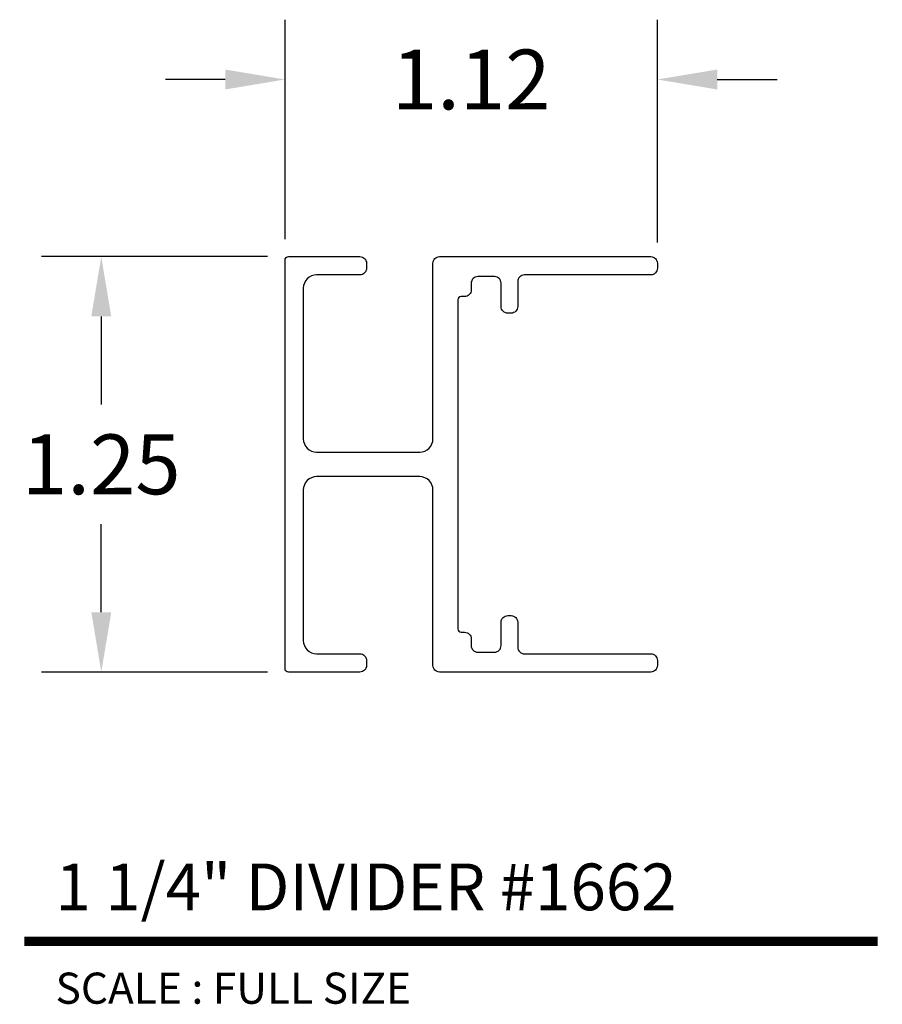
# Model space of a CAD drawing. Extents: x 5.1 to 7.7, y 4.81 to 7.77.
import ezdxf
from ezdxf.enums import TextEntityAlignment as Align

# ---------------------------------------------------------------- set-up
doc = ezdxf.new("R2010")
doc.units = 0
doc.header["$MEASUREMENT"] = 0
doc.layers.get('0').update_dxf_attribs({"linetype": 'CONTINUOUS'})
doc.layers.get('DEFPOINTS').update_dxf_attribs({"linetype": 'CONTINUOUS'})
doc.layers.add('L', color=7, linetype='CONTINUOUS')
doc.layers.add('TX', color=150, linetype='CONTINUOUS')
doc.styles.add('REG', font='ARCHITXT.SHX')
doc.dimstyles.get("Standard").update_dxf_attribs({"dimtxt": 0.18, "dimasz": 0.18, "dimexe": 0.18, "dimexo": 0.0625, "dimgap": 0.09, "dimtad": 0, "dimtih": 1, "dimtoh": 1, "dimzin": 0, "dimtxsty": 'STANDARD', "dimcen": 0.09, "dimazin": 3, "dimtfac": 1, "dimtofl": 0, "dimtmove": 0, "dimatfit": 3, "dimtolj": 1, "dimtzin": 0})

# ---------------------------------------------------------------- blocks, each defined once
blk = doc.blocks.new('*D3')
at = {"color": 0}
for p, q in [((5.9029, 7.113), (5.9029, 7.7734)), ((7.0229, 7.103), (7.0229, 7.7734)), ((5.7229, 7.5934), (5.5429, 7.5934)), ((7.2029, 7.5934), (7.3829, 7.5934))]:
    blk.add_line(p, q, dxfattribs=at)
for points in [[(5.7229, 7.6234), (5.7229, 7.5634), (5.9029, 7.5934)], [(7.2029, 7.6234), (7.2029, 7.5634), (7.0229, 7.5934)]]:
    blk.add_solid(points, dxfattribs=at)
at = {"layer": 'DEFPOINTS', "color": 0}
for p in [(5.9029, 7.5934), (5.9029, 7.0505), (7.0229, 7.0405)]:
    blk.add_point(p, dxfattribs=at)
at = {"color": 0, "insert": (6.4629, 7.5934), "char_height": 0.18, "attachment_point": 5}
blk.add_mtext('\\A1;1.12', dxfattribs=at)
blk = doc.blocks.new('*D4')
at = {"color": 0}
for p, q in [((5.8504, 7.0605), (5.1701, 7.0605)), ((5.3501, 6.8805), (5.3501, 6.6155)), ((5.3501, 5.9905), (5.3501, 6.2555)), ((5.8504, 5.8105), (5.1701, 5.8105))]:
    blk.add_line(p, q, dxfattribs=at)
for points in [[(5.3201, 6.8805), (5.3801, 6.8805), (5.3501, 7.0605)], [(5.3201, 5.9905), (5.3801, 5.9905), (5.3501, 5.8105)]]:
    blk.add_solid(points, dxfattribs=at)
at = {"layer": 'DEFPOINTS', "color": 0}
for p in [(5.9129, 7.0605), (5.3501, 5.8105), (5.9129, 5.8105)]:
    blk.add_point(p, dxfattribs=at)
at = {"color": 0, "insert": (5.3501, 6.4355), "char_height": 0.18, "attachment_point": 5}
blk.add_mtext('\\A1;1.25', dxfattribs=at)

msp = doc.modelspace()

# ---------------------------------------------------------------- linework, layer by layer
at = {"layer": 'L', "color": 5}
msp.add_lwpolyline([(6.6029, 6.9105, -0.414214), (6.5829, 6.8905), (6.5729, 6.8905, -0.414214), (6.5529, 6.9105), (6.5529, 6.9805, 0.414214), (6.5329, 7.0005), (6.4829, 7.0005, 0.414214), (6.4629, 6.9805), (6.4629, 6.9605, -0.414214), (6.4429, 6.9405), (6.4329, 6.9405, 0.414214), (6.4229, 6.9305), (6.4229, 5.9405, 0.414214), (6.4329, 5.9305), (6.4429, 5.9305, -0.414214), (6.4629, 5.9105), (6.4629, 5.8905, 0.414214), (6.4829, 5.8705), (6.5329, 5.8705, 0.414214), (6.5529, 5.8905), (6.5529, 5.9605, -0.414214), (6.5729, 5.9805), (6.5829, 5.9805, -0.414214), (6.6029, 5.9605), (6.6029, 5.8855, 0.414214), (6.6229, 5.8655), (7.0029, 5.8655, -0.414214), (7.0229, 5.8455), (7.0229, 5.8305, -0.414214), (7.0029, 5.8105), (6.3679, 5.8105, -0.414214), (6.3479, 5.8305), (6.3479, 6.3585, 0.414214), (6.3079, 6.3985), (5.9979, 6.3985, 0.414214), (5.9579, 6.3585), (5.9579, 5.9055, 0.414214), (5.9979, 5.8655), (6.1279, 5.8655, -0.414214), (6.1479, 5.8455), (6.1479, 5.8305, -0.414214), (6.1279, 5.8105), (5.9129, 5.8105, -0.414214), (5.9029, 5.8205), (5.9029, 7.0505, -0.414214), (5.9129, 7.0605), (6.1279, 7.0605, -0.414214), (6.1479, 7.0405), (6.1479, 7.0255, -0.414214), (6.1279, 7.0055), (5.9979, 7.0055, 0.414214), (5.9579, 6.9655), (5.9579, 6.5125, 0.414214), (5.9979, 6.4725), (6.3079, 6.4725, 0.414214), (6.3479, 6.5125), (6.3479, 7.0405, -0.414214), (6.3679, 7.0605), (7.0029, 7.0605, -0.414214), (7.0229, 7.0405), (7.0229, 7.0255, -0.414214), (7.0029, 7.0055), (6.6229, 7.0055, 0.414214), (6.6029, 6.9855)], format="xyb", close=True, dxfattribs=at)
at = {"layer": 'L', "color": 5, "ltscale": 0.116666, "const_width": 0.0281}
msp.add_lwpolyline([(5.1187, 5.0001), (7.6855, 5.0001)], dxfattribs=at)

# ---------------------------------------------------------------- texts
at = {"layer": 'L', "color": 3, "ltscale": 0.116666, "style": 'REG'}
msp.add_text('1 1/4" DIVIDER #1662', height=0.140625, dxfattribs=at).set_placement((5.2125, 5.0939))
at = {"layer": 'TX', "ltscale": 0.116666, "style": 'REG'}
msp.add_text('SCALE : FULL SIZE', height=0.09375, dxfattribs=at).set_placement((5.2125, 4.9064), align=Align.TOP_LEFT)

# ---------------------------------------------------------------- dimensions: what is measured, and where the dimension line sits
dim = msp.add_linear_dim(base=(5.9029, 7.5934), p1=(7.0229, 7.0405), p2=(5.9029, 7.0505), dimstyle='STANDARD')
dim.commit()
dim.dimension.update_dxf_attribs({"geometry": '*D3', "text_midpoint": (6.4629, 7.5934)})
dim = msp.add_linear_dim(base=(5.3501, 5.8105), p1=(5.9129, 7.0605), p2=(5.9129, 5.8105), angle=90, dimstyle='STANDARD')
dim.commit()
dim.dimension.update_dxf_attribs({"geometry": '*D4', "text_midpoint": (5.3501, 6.4355)})

doc.saveas('drawing.dxf')
